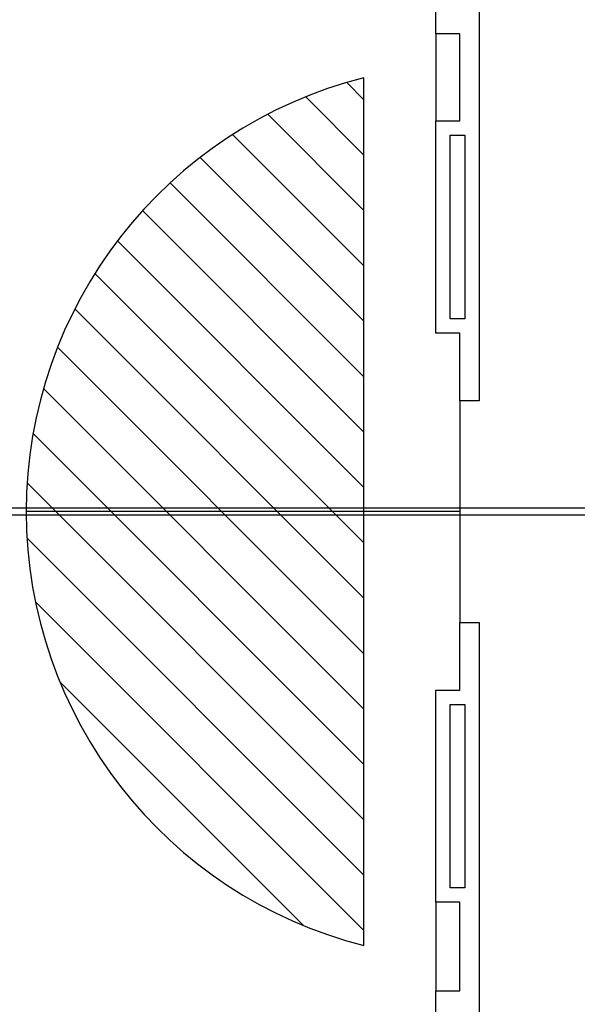
# Model space of a CAD drawing. Units: inches. Extents: x 3182 to 44537, y 2560 to 26396.
# Drawn here: x 8353 to 8584, y 5726 to 6135 of the extents above; entities that cross this region are included whole.
import ezdxf

# ---------------------------------------------------------------- set-up
doc = ezdxf.new("R2010")
doc.units = ezdxf.units.IN
doc.header["$LTSCALE"] = 48
doc.header["$MEASUREMENT"] = 0
doc.layers.get('0').update_dxf_attribs({"color": 253})
for name, color, linetype in [('A-N-Flor-Spcl', 253, 'Continuous'), ('A-N-Wall-Full', 253, 'Continuous'), ('COLUMNCLEARANCE', 7, 'Continuous')]:
    doc.layers.add(name, color=color, linetype=linetype)

msp = doc.modelspace()

# ---------------------------------------------------------------- linework, layer by layer
at = {"linetype": 'Continuous'}
msp.add_lwpolyline([(8535.39, 5976.46), (8535.39, 5884.46)], dxfattribs=at)
at = {"layer": 'A-N-Flor-Spcl', "color": 7, "linetype": 'Continuous'}
for p, q in [((8525.39, 6128.65), (8525.39, 6092.65)), ((8525.39, 5768.43), (8525.39, 5731.69))]:
    msp.add_line(p, q, dxfattribs=at)
at = {"layer": 'A-N-Flor-Spcl', "color": 7}
for p, q in [((8621.82, 5931.85), (6730.94, 5931.85)), ((8621.82, 5929.04), (6730.94, 5929.04))]:
    msp.add_line(p, q, dxfattribs=at)
at = {"layer": 'A-N-Wall-Full', "color": 7}
for p, q in [((8543.39, 6252.46), (8543.39, 5976.46)), ((8525.39, 6128.65), (8525.39, 6211.8)), ((8535.39, 6128.65), (8525.39, 6128.65)), ((8535.39, 6092.65), (8535.39, 6128.65)), ((8525.39, 6004.46), (8525.39, 6092.65)), ((8525.39, 6092.65), (8535.39, 6092.65)), ((8531.39, 6010.46), (8531.39, 6086.65)), ((8531.39, 6086.65), (8537.39, 6086.65)), ((8537.39, 6086.65), (8537.39, 6010.46)), ((8537.39, 6010.46), (8531.39, 6010.46)), ((8535.39, 6004.46), (8525.39, 6004.46)), ((8535.39, 5976.46), (8535.39, 6004.46)), ((8543.39, 5976.46), (8535.39, 5976.46)), ((8535.39, 5856.46), (8535.39, 5884.46)), ((8535.39, 5884.46), (8543.39, 5884.46)), ((8543.39, 5884.46), (8543.39, 5608.11)), ((8525.39, 5768.43), (8525.39, 5856.46)), ((8525.39, 5856.46), (8535.39, 5856.46)), ((8531.39, 5774.43), (8531.39, 5850.46)), ((8531.39, 5850.46), (8537.39, 5850.46)), ((8537.39, 5850.46), (8537.39, 5774.43)), ((8537.39, 5774.43), (8531.39, 5774.43)), ((8535.39, 5768.43), (8525.39, 5768.43)), ((8535.39, 5731.69), (8535.39, 5768.43)), ((8525.39, 5648.55), (8525.39, 5731.69)), ((8525.39, 5731.69), (8535.39, 5731.69))]:
    msp.add_line(p, q, dxfattribs=at)
at = {"layer": 'COLUMNCLEARANCE', "color": 174, "linetype": 'Continuous'}
for p, q in [((8488.4, 6108.5), (8495.56, 6101.34)), ((8471.37, 6102.55), (8495.56, 6078.36)), ((8455.63, 6095.3), (8495.56, 6055.38)), ((8441.06, 6086.9), (8495.56, 6032.4)), ((8427.57, 6077.4), (8495.56, 6009.42)), ((8415.11, 6066.88), (8495.56, 5986.44)), ((8403.67, 6055.35), (8495.56, 5963.46)), ((8393.23, 6042.8), (8495.56, 5940.48)), ((8383.83, 6029.22), (8495.56, 5917.5)), ((8375.52, 6014.55), (8495.56, 5894.51)), ((8368.38, 5998.71), (8495.56, 5871.53)), ((8362.55, 5981.55), (8495.56, 5848.55)), ((8358.24, 5962.89), (8495.56, 5825.57)), ((8355.77, 5942.38), (8495.56, 5802.59)), ((8355.71, 5919.45), (8495.56, 5779.61)), ((8359.21, 5892.98), (8495.56, 5756.63)), ((8369.32, 5859.88), (8470.46, 5758.74))]:
    msp.add_line(p, q, dxfattribs=at)
for points in [[(8495.56, 5930.46), (8495.56, 6110.46)], [(8535.39, 5930.46), (8355.39, 5930.46)], [(8495.56, 5750.46), (8495.56, 5930.46)]]:
    msp.add_lwpolyline(points, dxfattribs=at)
msp.add_arc((8541.04, 5930.46), 185.66, 104.1822, 255.8178, dxfattribs=at)

doc.saveas('drawing.dxf')
